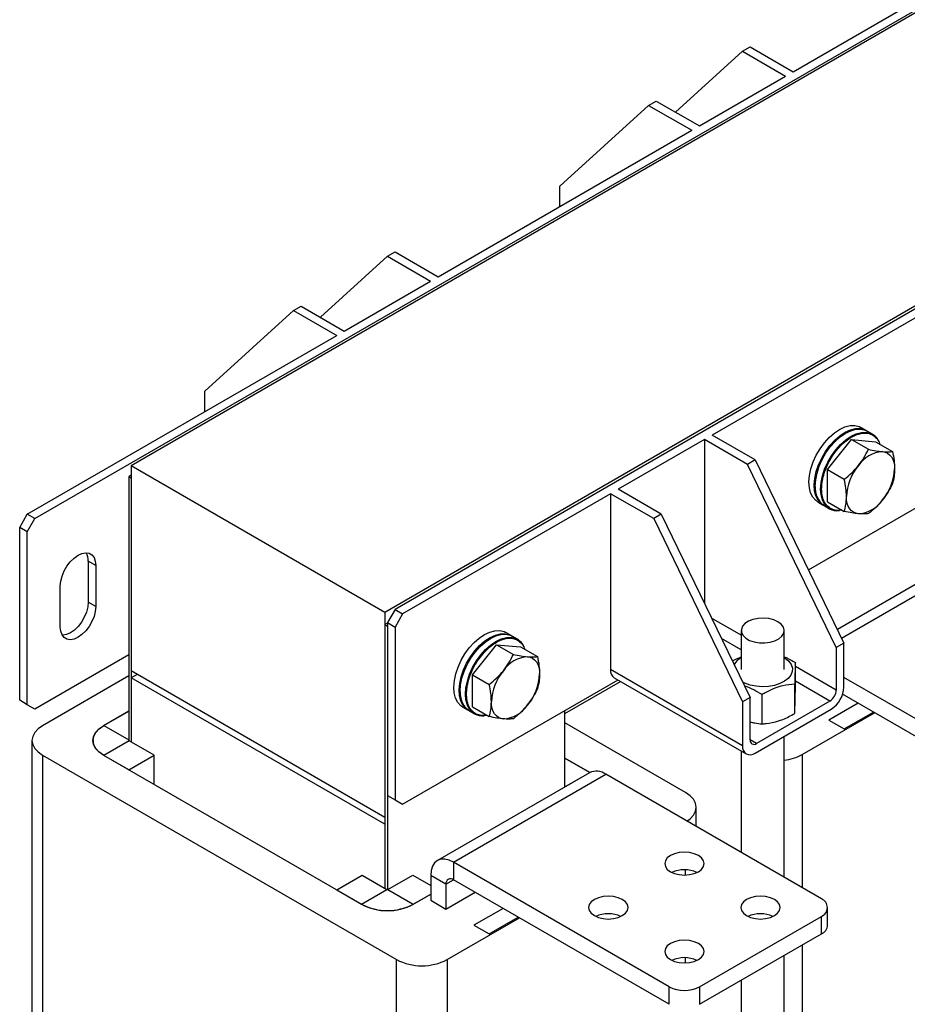
# Model space of a CAD drawing. Units: millimetres. Extents: x 22700 to 24808, y -286 to 1173.
# Drawn here: x 24276 to 24523, y 638 to 913 of the extents above; entities that cross this region are included whole.
import ezdxf

# ---------------------------------------------------------------- set-up
doc = ezdxf.new("R2010")
doc.units = ezdxf.units.MM
doc.layers.add('粗实线层', color=3, linetype='Continuous', lineweight=30)

msp = doc.modelspace()

# ---------------------------------------------------------------- linework, layer by layer
at = {"layer": '粗实线层', "color": 0}
for p, q in [((24280.227, 773.738), (24551.756, 930.489)), ((24554.585, 931.305), (24307.097, 788.434)), ((24491.652, 898.241), (24549.635, 931.713)), ((24652.165, 905.18), (24380.636, 748.43)), ((24477.51, 903.956), (24458.814, 886.991)), ((24477.51, 903.956), (24479.631, 905.18)), ((24477.51, 903.956), (24489.531, 897.016)), ((24479.631, 905.18), (24491.652, 898.241)), ((24465.489, 883.137), (24489.531, 897.016)), ((24625.295, 890.485), (24377.808, 747.613)), ((24451.347, 888.852), (24426.598, 866.395)), ((24451.347, 888.852), (24453.468, 890.077)), ((24451.347, 888.852), (24463.368, 881.913)), ((24453.468, 890.077), (24465.489, 883.137)), ((24392.657, 841.092), (24463.368, 881.913)), ((24426.598, 860.686), (24426.598, 866.395)), ((24378.515, 846.807), (24380.636, 848.032)), ((24380.636, 848.032), (24392.657, 841.092)), ((24378.515, 846.807), (24359.819, 829.842)), ((24378.515, 846.807), (24390.536, 839.868)), ((24366.494, 825.989), (24390.536, 839.868)), ((24539.735, 837.827), (24469.025, 797.006)), ((24352.352, 831.703), (24327.603, 809.246)), ((24352.352, 831.703), (24354.473, 832.928)), ((24352.352, 831.703), (24364.373, 824.764)), ((24354.473, 832.928), (24366.494, 825.989)), ((24278.106, 774.963), (24364.373, 824.764)), ((24327.603, 803.537), (24327.603, 809.246)), ((24512.006, 798.291), (24510.521, 799.148)), ((24466.903, 795.782), (24442.862, 781.903)), ((24478.924, 788.842), (24466.903, 795.782)), ((24466.903, 795.782), (24466.903, 750.176)), ((24481.046, 790.067), (24469.025, 797.006)), ((24501.198, 787.397), (24507.916, 795.754)), ((24507.916, 795.754), (24512.619, 793.038)), ((24507.916, 795.754), (24514.633, 795.153)), ((24512.009, 798.29), (24512.146, 798.207)), ((24513.774, 797.271), (24512.289, 798.128)), ((24514.633, 795.153), (24519.336, 792.438)), ((24377.808, 747.613), (24307.097, 788.434)), ((24307.097, 788.434), (24307.097, 731.276)), ((24481.046, 790.067), (24478.924, 788.842)), ((24503.673, 737.811), (24478.924, 788.842)), ((24481.046, 790.067), (24505.794, 739.035)), ((24501.198, 787.397), (24505.901, 784.682)), ((24501.198, 778.44), (24501.198, 787.397)), ((24307.097, 785.821), (24306.39, 785.413)), ((24306.39, 785.413), (24306.39, 711.924)), ((24306.39, 785.413), (24307.097, 785.004)), ((24307.097, 785.004), (24307.097, 711.516)), ((24495.897, 759.444), (24541.807, 785.947)), ((24454.883, 774.963), (24442.862, 781.903)), ((24497.865, 782.272), (24497.813, 783.12)), ((24440.74, 780.678), (24382.758, 747.205)), ((24452.761, 773.738), (24440.74, 780.678)), ((24440.74, 780.678), (24440.74, 731.686)), ((24498.522, 778.363), (24500.007, 777.506)), ((24500.15, 777.427), (24500.006, 777.506)), ((24500.29, 777.343), (24501.775, 776.485)), ((24501.198, 778.44), (24505.901, 775.725)), ((24275.985, 771.289), (24278.106, 774.963)), ((24280.227, 773.738), (24278.106, 774.963)), ((24278.106, 770.064), (24280.227, 773.738)), ((24454.883, 774.963), (24452.761, 773.738)), ((24452.761, 773.738), (24477.51, 722.707)), ((24454.883, 774.963), (24479.631, 723.932)), ((24278.106, 770.064), (24275.985, 771.289)), ((24275.985, 723.113), (24275.985, 771.289)), ((24278.106, 721.888), (24278.106, 770.064)), ((24297.198, 760.672), (24295.076, 761.897)), ((24295.076, 761.897), (24295.076, 750.465)), ((24297.198, 760.672), (24297.198, 749.241)), ((24533.892, 760.091), (24503.962, 742.813)), ((24505.115, 740.435), (24538.392, 759.645)), ((24287.298, 743.526), (24287.298, 754.957)), ((24297.198, 749.241), (24295.076, 750.465)), ((24377.808, 747.613), (24377.808, 690.456)), ((24380.636, 748.43), (24378.515, 744.756)), ((24380.636, 748.43), (24382.758, 747.205)), ((24382.758, 747.205), (24380.636, 743.531)), ((24378.515, 744.592), (24377.808, 744.184)), ((24377.808, 744.184), (24378.515, 743.776)), ((24377.808, 744.184), (24377.808, 670.695)), ((24378.515, 744.756), (24380.636, 743.531)), ((24378.515, 744.756), (24378.515, 696.58)), ((24378.515, 743.776), (24378.515, 670.287)), ((24380.636, 743.531), (24380.636, 695.355)), ((24477.167, 741.272), (24468.91, 746.039)), ((24413.011, 741.143), (24411.526, 742)), ((24413.014, 741.141), (24413.151, 741.058)), ((24414.779, 740.122), (24413.294, 740.979)), ((24477.167, 742.547), (24477.167, 731.687)), ((24489.167, 731.687), (24489.167, 742.547)), ((24402.203, 730.248), (24408.921, 738.605)), ((24408.921, 738.605), (24413.624, 735.89)), ((24408.921, 738.605), (24415.638, 738.004)), ((24415.638, 738.004), (24420.342, 735.289)), ((24477.167, 737.19), (24471.66, 740.369)), ((24505.794, 739.035), (24503.673, 737.811)), ((24505.794, 726.787), (24505.794, 739.035)), ((24306.39, 735.767), (24280.227, 720.663)), ((24503.673, 737.811), (24503.673, 725.971)), ((24492.254, 725.456), (24492.254, 733.612)), ((24503.673, 725.971), (24492.254, 732.563)), ((24306.39, 729.885), (24282.349, 716.006)), ((24377.808, 690.456), (24307.097, 731.276)), ((24308.724, 730.337), (24307.097, 729.398)), ((24402.203, 730.248), (24406.906, 727.533)), ((24402.203, 721.291), (24402.203, 730.248)), ((24477.51, 710.459), (24440.74, 731.686)), ((24377.808, 688.578), (24307.097, 729.398)), ((24307.097, 729.398), (24307.097, 711.516)), ((24382.758, 694.13), (24442.812, 728.799)), ((24428.013, 719.438), (24443.519, 728.39)), ((24441.776, 729.396), (24478.546, 708.17)), ((24492.077, 719.457), (24492.077, 727.613)), ((24501.905, 722.909), (24492.254, 728.481)), ((24556.07, 700.456), (24505.794, 729.479)), ((24398.87, 725.123), (24398.818, 725.971)), ((24482.991, 716.546), (24482.991, 724.702)), ((24556.07, 695.556), (24505.435, 724.787)), ((24278.106, 721.888), (24275.985, 723.113)), ((24278.106, 721.888), (24275.985, 723.113)), ((24280.227, 720.663), (24278.106, 721.888)), ((24280.227, 720.663), (24278.106, 721.888)), ((24479.631, 723.932), (24477.51, 722.707)), ((24477.51, 722.707), (24477.51, 710.459)), ((24479.631, 712.092), (24479.631, 723.932)), ((24501.905, 722.909), (24481.399, 711.071)), ((24509.755, 722.293), (24501.622, 717.598)), ((24306.39, 720.088), (24299.319, 716.006)), ((24299.461, 716.088), (24306.39, 720.088)), ((24399.527, 721.215), (24401.012, 720.357)), ((24401.155, 720.279), (24401.011, 720.358)), ((24401.295, 720.194), (24402.78, 719.337)), ((24402.203, 721.291), (24406.906, 718.576)), ((24428.013, 698.968), (24428.013, 720.255)), ((24481.046, 708.417), (24502.259, 720.663)), ((24494.198, 708.005), (24514.352, 719.64)), ((24505.865, 715.149), (24513.998, 719.844)), ((24299.319, 716.006), (24299.319, 716.004)), ((24299.461, 716.088), (24306.39, 712.087)), ((24461.671, 697.392), (24428.013, 716.822)), ((24501.622, 717.598), (24505.865, 715.149)), ((24279.42, 711.924), (24279.42, 536.368)), ((24296.473, 711.924), (24296.473, 711.182)), ((24306.532, 711.842), (24299.461, 707.76)), ((24313.461, 707.842), (24306.532, 711.842)), ((24481.399, 711.071), (24479.631, 712.091)), ((24489.167, 673.765), (24489.167, 713.106)), ((24282.349, 707.842), (24381.061, 650.857)), ((24282.349, 707.842), (24282.349, 532.286)), ((24299.319, 707.842), (24371.444, 666.205)), ((24306.39, 703.76), (24313.461, 707.842)), ((24313.461, 699.678), (24313.461, 707.842)), ((24477.167, 708.966), (24477.167, 680.693)), ((24494.198, 708.005), (24494.198, 670.861)), ((24306.39, 703.76), (24299.461, 707.76)), ((24428.013, 707.025), (24434.942, 703.025)), ((24434.993, 702.995), (24428.013, 707.025)), ((24434.897, 702.942), (24392.471, 678.45)), ((24396.971, 678.004), (24439.397, 702.497)), ((24428.013, 699.025), (24434.942, 703.025)), ((24499.501, 667.799), (24439.397, 702.497)), ((24378.515, 696.58), (24380.636, 695.355)), ((24378.515, 696.58), (24380.636, 695.355)), ((24380.636, 695.355), (24382.758, 694.13)), ((24380.636, 695.355), (24382.758, 694.13)), ((24464.6, 687.947), (24464.6, 693.31)), ((24377.808, 688.578), (24377.808, 670.695)), ((24457.075, 643.307), (24396.971, 678.004)), ((24396.971, 678.004), (24396.971, 673.105)), ((24461.671, 674.428), (24461.671, 675.866)), ((24464.6, 675.049), (24464.6, 675.245)), ((24364.373, 670.287), (24371.444, 674.369)), ((24371.444, 674.369), (24378.374, 670.369)), ((24378.657, 670.369), (24385.586, 674.369)), ((24385.586, 674.369), (24390.607, 671.471)), ((24394.849, 671.88), (24390.607, 674.329)), ((24390.607, 674.329), (24390.607, 667.389)), ((24394.849, 671.88), (24396.971, 673.105)), ((24457.075, 638.408), (24396.971, 673.105)), ((24364.373, 670.287), (24371.303, 666.287)), ((24371.303, 666.287), (24378.374, 670.369)), ((24378.657, 670.369), (24385.728, 666.287)), ((24394.849, 671.88), (24394.849, 664.94)), ((24394.849, 664.94), (24402.982, 669.635)), ((24385.586, 666.205), (24390.607, 669.103)), ((24385.728, 666.287), (24390.607, 669.103)), ((24390.607, 667.389), (24394.849, 664.94)), ((24410.76, 665.144), (24402.627, 660.449)), ((24501.258, 660.451), (24501.258, 665.35)), ((24395.203, 650.857), (24415.357, 662.491)), ((24406.87, 658), (24415.003, 662.695)), ((24465.56, 643.307), (24499.501, 662.901)), ((24499.501, 658.002), (24499.501, 662.901)), ((24402.627, 660.449), (24406.87, 658)), ((24465.56, 638.408), (24499.501, 658.002)), ((24494.198, 654.94), (24494.198, 532.449)), ((24381.061, 475.3), (24381.061, 650.857)), ((24395.203, 650.857), (24395.203, 475.3)), ((24461.671, 649.935), (24461.671, 651.373)), ((24464.6, 650.556), (24464.6, 650.752)), ((24489.167, 494.753), (24489.167, 652.036)), ((24477.167, 645.108), (24477.167, 494.753)), ((24457.075, 638.408), (24457.075, 643.307)), ((24465.56, 643.307), (24465.56, 638.408))]:
    msp.add_line(p, q, dxfattribs=at)
for points in [[(24498.522, 778.363), (24497.972, 778.745), (24497.135, 779.67), (24496.522, 780.87), (24496.152, 782.311), (24496.037, 783.947), (24496.179, 785.729), (24496.575, 787.603), (24497.212, 789.512), (24498.071, 791.399), (24499.127, 793.205), (24500.346, 794.875), (24501.692, 796.36), (24503.124, 797.614), (24504.599, 798.598), (24506.071, 799.284), (24507.496, 799.65), (24508.831, 799.684), (24510.035, 799.387), (24510.521, 799.148)], [(24500.006, 777.506), (24499.424, 777.916), (24498.594, 778.851), (24497.989, 780.06), (24497.628, 781.508), (24497.522, 783.151), (24497.674, 784.937), (24498.078, 786.814), (24498.724, 788.723), (24499.591, 790.607), (24500.652, 792.409), (24501.877, 794.074), (24503.227, 795.552), (24504.661, 796.796), (24506.136, 797.771), (24507.608, 798.445), (24509.03, 798.799), (24510.361, 798.822), (24511.56, 798.513), (24512.009, 798.29)], [(24500.29, 777.343), (24499.823, 777.658), (24498.967, 778.557), (24498.334, 779.734), (24497.942, 781.155), (24497.804, 782.776), (24497.924, 784.548), (24498.298, 786.416), (24498.915, 788.325), (24499.756, 790.215), (24500.795, 792.03), (24502.001, 793.715), (24503.338, 795.218), (24504.764, 796.494), (24506.237, 797.503), (24507.711, 798.216), (24509.142, 798.61), (24510.486, 798.674), (24511.703, 798.406), (24512.289, 798.128)], [(24501.773, 776.486), (24501.274, 776.827), (24500.426, 777.737), (24499.801, 778.924), (24499.418, 780.352), (24499.289, 781.98), (24499.418, 783.755), (24499.801, 785.626), (24500.426, 787.535), (24501.274, 789.424), (24502.32, 791.235), (24503.532, 792.915), (24504.872, 794.41), (24506.301, 795.677), (24507.774, 796.677), (24509.248, 797.378), (24510.676, 797.761), (24512.017, 797.813), (24513.228, 797.533), (24513.616, 797.357)], [(24516.578, 792.392), (24517.308, 792.25), (24517.969, 791.962), (24518.548, 791.534), (24519.036, 790.972), (24519.425, 790.286), (24519.708, 789.488), (24519.879, 788.592), (24519.936, 787.613)], [(24509.86, 775.078), (24509.13, 775.22), (24508.469, 775.508), (24507.89, 775.936), (24507.401, 776.498), (24507.013, 777.184), (24506.73, 777.981), (24506.559, 778.878), (24506.501, 779.857)], [(24287.298, 754.957), (24287.422, 756.301), (24287.788, 757.72), (24288.378, 759.145), (24289.162, 760.502), (24290.1, 761.725), (24291.147, 762.751), (24292.248, 763.531), (24293.349, 764.023), (24294.396, 764.204), (24295.334, 764.065), (24296.118, 763.613), (24296.708, 762.869), (24297.074, 761.872), (24297.198, 760.672)], [(24297.198, 749.241), (24297.074, 747.897), (24296.708, 746.478), (24296.118, 745.054), (24295.334, 743.696), (24294.396, 742.473), (24293.349, 741.447), (24292.248, 740.667), (24291.147, 740.175), (24290.1, 739.994), (24289.162, 740.133), (24288.378, 740.585), (24287.788, 741.329), (24287.422, 742.326), (24287.298, 743.526)], [(24295.076, 750.465), (24294.952, 749.122), (24294.586, 747.702), (24293.997, 746.278), (24293.213, 744.921), (24292.274, 743.698), (24291.228, 742.671), (24290.127, 741.892), (24289.025, 741.4), (24287.979, 741.218), (24287.852, 741.218)], [(24487.41, 744.996), (24486.221, 745.528), (24484.841, 745.873), (24483.355, 746.009), (24481.858, 745.927), (24480.443, 745.633), (24479.199, 745.145), (24478.204, 744.494), (24477.522, 743.72), (24477.194, 742.873), (24477.241, 742.005), (24477.66, 741.171), (24478.426, 740.424), (24479.489, 739.81), (24480.784, 739.368), (24482.228, 739.126), (24483.732, 739.098), (24485.199, 739.288), (24486.539, 739.682), (24487.668, 740.256), (24488.513, 740.974), (24489.022, 741.791), (24489.164, 742.656), (24488.929, 743.513), (24488.331, 744.31), (24487.41, 744.996)], [(24399.527, 721.215), (24398.977, 721.597), (24398.14, 722.521), (24397.527, 723.722), (24397.157, 725.162), (24397.042, 726.798), (24397.184, 728.58), (24397.58, 730.455), (24398.217, 732.364), (24399.076, 734.25), (24400.132, 736.056), (24401.351, 737.727), (24402.697, 739.212), (24404.129, 740.465), (24405.604, 741.45), (24407.076, 742.135), (24408.501, 742.501), (24409.836, 742.536), (24411.04, 742.238), (24411.526, 742)], [(24401.011, 720.358), (24400.429, 720.767), (24399.599, 721.702), (24398.994, 722.912), (24398.634, 724.36), (24398.527, 726.002), (24398.679, 727.789), (24399.083, 729.665), (24399.729, 731.574), (24400.596, 733.459), (24401.657, 735.261), (24402.882, 736.926), (24404.232, 738.403), (24405.666, 739.648), (24407.141, 740.622), (24408.613, 741.297), (24410.035, 741.651), (24411.366, 741.674), (24412.565, 741.364), (24413.014, 741.141)], [(24401.295, 720.194), (24400.828, 720.509), (24399.972, 721.408), (24399.339, 722.586), (24398.947, 724.007), (24398.809, 725.628), (24398.929, 727.399), (24399.303, 729.268), (24399.92, 731.176), (24400.761, 733.067), (24401.8, 734.882), (24403.006, 736.566), (24404.343, 738.069), (24405.769, 739.345), (24407.242, 740.355), (24408.716, 741.067), (24410.147, 741.462), (24411.491, 741.526), (24412.708, 741.257), (24413.294, 740.979)], [(24402.778, 719.338), (24402.279, 719.679), (24401.431, 720.588), (24400.806, 721.775), (24400.423, 723.204), (24400.294, 724.831), (24400.423, 726.607), (24400.806, 728.478), (24401.431, 730.387), (24402.279, 732.275), (24403.325, 734.087), (24404.537, 735.766), (24405.877, 737.262), (24407.306, 738.528), (24408.779, 739.528), (24410.253, 740.23), (24411.681, 740.612), (24413.022, 740.664), (24414.233, 740.384), (24414.621, 740.209)], [(24417.583, 735.243), (24418.313, 735.101), (24418.974, 734.814), (24419.553, 734.385), (24420.042, 733.823), (24420.43, 733.138), (24420.713, 732.34), (24420.884, 731.444), (24420.941, 730.464)], [(24489.167, 734.998), (24489.428, 734.832), (24490.424, 734.012), (24491.103, 733.09), (24491.435, 732.107), (24491.406, 731.105), (24491.016, 730.129), (24490.283, 729.221), (24489.24, 728.421), (24487.931, 727.763), (24486.414, 727.277), (24484.755, 726.984), (24483.026, 726.896), (24481.304, 727.018), (24479.663, 727.343), (24478.175, 727.859), (24477.592, 728.137)], [(24410.865, 717.929), (24410.135, 718.071), (24409.474, 718.359), (24408.895, 718.787), (24408.406, 719.349), (24408.018, 720.035), (24407.735, 720.833), (24407.564, 721.729), (24407.506, 722.708)], [(24282.349, 716.006), (24281.105, 715.131), (24280.181, 714.133), (24279.612, 713.05), (24279.42, 711.924), (24279.612, 710.798), (24280.181, 709.715), (24281.105, 708.717), (24282.349, 707.842)], [(24299.319, 707.842), (24298.075, 708.717), (24297.151, 709.715), (24296.582, 710.798), (24296.39, 711.924), (24296.582, 713.05), (24297.151, 714.133), (24298.075, 715.131), (24299.319, 716.006)], [(24299.461, 707.76), (24298.192, 708.653), (24297.249, 709.671), (24296.669, 710.775), (24296.473, 711.924), (24296.669, 713.073), (24297.249, 714.177), (24298.192, 715.195), (24299.461, 716.088)], [(24462.017, 689.438), (24462.914, 690.103), (24463.839, 691.101), (24464.408, 692.184), (24464.6, 693.31), (24464.408, 694.436), (24463.839, 695.519), (24462.914, 696.517), (24461.671, 697.392)], [(24457.428, 675.351), (24458.567, 674.847), (24459.894, 674.529), (24461.317, 674.421), (24462.741, 674.529), (24464.067, 674.847), (24465.206, 675.351), (24466.08, 676.009), (24466.63, 676.774), (24466.817, 677.596), (24466.63, 678.418), (24466.08, 679.184), (24465.206, 679.841), (24464.067, 680.346), (24462.741, 680.663), (24461.317, 680.771), (24459.894, 680.663), (24458.567, 680.346), (24457.428, 679.841), (24456.554, 679.184), (24456.005, 678.418), (24455.817, 677.596), (24456.005, 676.774), (24456.554, 676.009), (24457.428, 675.351)], [(24396.971, 678.004), (24395.729, 678.58), (24394.535, 678.851), (24393.435, 678.807), (24392.471, 678.45), (24391.679, 677.793), (24391.091, 676.862), (24390.729, 675.693), (24390.607, 674.329)], [(24436.215, 663.105), (24437.354, 662.6), (24438.681, 662.283), (24440.104, 662.175), (24441.528, 662.283), (24442.854, 662.6), (24443.993, 663.105), (24444.867, 663.763), (24445.417, 664.528), (24445.604, 665.35), (24445.417, 666.172), (24444.867, 666.938), (24443.993, 667.595), (24442.854, 668.1), (24441.528, 668.417), (24440.104, 668.525), (24438.681, 668.417), (24437.354, 668.1), (24436.215, 667.595), (24435.341, 666.938), (24434.791, 666.172), (24434.604, 665.35), (24434.791, 664.528), (24435.341, 663.763), (24436.215, 663.105)], [(24478.641, 663.105), (24479.78, 662.6), (24481.107, 662.283), (24482.53, 662.175), (24483.954, 662.283), (24485.28, 662.6), (24486.42, 663.105), (24487.294, 663.763), (24487.843, 664.528), (24488.03, 665.35), (24487.843, 666.172), (24487.294, 666.938), (24486.42, 667.595), (24485.28, 668.1), (24483.954, 668.417), (24482.53, 668.525), (24481.107, 668.417), (24479.78, 668.1), (24478.641, 667.595), (24477.767, 666.938), (24477.218, 666.172), (24477.03, 665.35), (24477.218, 664.528), (24477.767, 663.763), (24478.641, 663.105)], [(24457.428, 650.859), (24458.567, 650.354), (24459.894, 650.037), (24461.317, 649.929), (24462.741, 650.037), (24464.067, 650.354), (24465.206, 650.859), (24466.08, 651.516), (24466.63, 652.282), (24466.817, 653.104), (24466.63, 653.926), (24466.08, 654.692), (24465.206, 655.349), (24464.067, 655.854), (24462.741, 656.171), (24461.317, 656.279), (24459.894, 656.171), (24458.567, 655.854), (24457.428, 655.349), (24456.554, 654.692), (24456.005, 653.926), (24455.817, 653.104), (24456.005, 652.282), (24456.554, 651.516), (24457.428, 650.859)]]:
    msp.add_lwpolyline(points, dxfattribs=at)
for centre, radius, start, end in [((24511.477, 793.409), 4.49, 22.37498, 61.55885), ((24517.096, 783.736), 8.671, 93.42954, 146.56509), ((24521.067, 779.185), 14.581, 140.22793, 177.36071), ((24505.37, 788.284), 14.581, 320.22793, 357.36071), ((24503.968, 780.425), 4.509, 240.87563, 277.03534), ((24509.341, 783.734), 8.671, 273.42954, 326.56509), ((24290.85, 762.102), 4.232, 357.21483, 29.78114), ((24412.482, 736.26), 4.49, 22.37498, 61.55885), ((24418.101, 726.587), 8.671, 93.42954, 146.56509), ((24479.7, 730.495), 5.166, 119.3629, 150.36923), ((24422.072, 722.037), 14.581, 140.22793, 177.36071), ((24406.375, 731.136), 14.581, 320.22793, 357.36071), ((24443.119, 731.383), 2.398, 172.74417, 235.94365), ((24499.835, 726.145), 3.842, 302.60548, 357.39452), ((24498.118, 727.136), 7.684, 302.60548, 357.39452), ((24410.347, 726.585), 8.671, 273.42954, 326.56509), ((24404.973, 723.276), 4.509, 240.87563, 277.03534), ((24480.709, 711.917), 1.092, 170.78596, 309.20329), ((24479.665, 710.109), 2.184, 170.78596, 309.20329), ((24487.775, 719.745), 13.382, 275.96971, 298.68164), ((24436.761, 698.817), 4.527, 54.38242, 114.30712), ((24461.317, 667.354), 8.542, 65.81783, 114.18217), ((24396.142, 672.09), 1.31, 50.79671, 189.21404), ((24498.571, 665.35), 2.62, 290.78342, 69.21658), ((24378.515, 680.207), 15.678, 242.60967, 297.39033), ((24378.515, 679.852), 15.37, 242.60967, 297.39033), ((24440.104, 655.108), 8.542, 65.81783, 114.18217), ((24482.53, 655.108), 8.542, 65.81783, 114.18217), ((24498.256, 660.75), 3.018, 294.37466, 354.3052), ((24388.132, 664.504), 15.37, 242.60967, 297.39033), ((24461.317, 642.862), 8.542, 65.81783, 114.18217), ((24461.317, 651.495), 9.222, 242.60967, 297.39033)]:
    msp.add_arc(centre, radius, start, end, dxfattribs=at)
for points, knots in [([(24499.572, 781.98), (24499.599, 782.583), (24499.655, 783.826), (24500.119, 785.889), (24500.889, 788.061), (24501.974, 790.228), (24503.308, 792.25), (24504.803, 794.008), (24506.358, 795.422), (24507.915, 796.485), (24509.474, 797.221), (24511.025, 797.596), (24512.534, 797.589), (24513.386, 797.208), (24513.816, 797.015)], [0, 0, 0, 0, 56910.8441066, 117230.6255726, 180058.1383294, 244218.9410493, 308379.7437693, 371207.2565261, 431527.037992, 488437.8820987, 545348.7262053, 605668.5076713, 668496.0204281, 732656.823148, 732656.823148, 732656.823148, 732656.823148]), ([(24513.816, 797.015), (24514.192, 796.734), (24514.937, 796.178), (24515.56, 795.257), (24515.738, 794.607), (24515.768, 794.498)], [0, 0, 0, 0, 96096.3946255, 190195.8635111, 209243.764425, 209243.764425, 209243.764425, 209243.764425]), ([(24509.86, 788.514), (24510.393, 789.231), (24511.47, 790.682), (24512.233, 792.247), (24512.619, 793.038)], [0, 0, 0, 0, 74473.6317596, 150600.6391017, 150600.6391017, 150600.6391017, 150600.6391017]), ([(24512.619, 793.038), (24513.332, 792.893), (24514.772, 792.599), (24515.972, 792.461), (24516.578, 792.392)], [0, 0, 0, 0, 74623.5247287, 150615.2493852, 150615.2493852, 150615.2493852, 150615.2493852]), ([(24516.578, 792.392), (24517.11, 792.359), (24518.187, 792.292), (24518.951, 792.389), (24519.336, 792.438)], [0, 0, 0, 0, 74492.5551157, 150638.9059281, 150638.9059281, 150638.9059281, 150638.9059281]), ([(24519.336, 792.438), (24519.504, 791.614), (24519.843, 789.95), (24519.905, 788.397), (24519.936, 787.613)], [0, 0, 0, 0, 74641.7754319, 150652.085413, 150652.085413, 150652.085413, 150652.085413]), ([(24505.901, 784.682), (24506.615, 785.264), (24508.054, 786.438), (24509.254, 787.818), (24509.86, 788.514)], [0, 0, 0, 0, 74611.8218001, 150591.6289586, 150591.6289586, 150591.6289586, 150591.6289586]), ([(24519.936, 787.613), (24519.906, 786.88), (24519.845, 785.398), (24519.507, 784.124), (24519.336, 783.481)], [0, 0, 0, 0, 74506.2007532, 150666.5001473, 150666.5001473, 150666.5001473, 150666.5001473]), ([(24506.501, 779.857), (24506.471, 780.625), (24506.41, 782.178), (24506.072, 783.841), (24505.901, 784.682)], [0, 0, 0, 0, 74470.9036589, 150595.1223346, 150595.1223346, 150595.1223346, 150595.1223346]), ([(24502.016, 776.577), (24501.634, 776.853), (24500.878, 777.4), (24500.122, 778.706), (24499.654, 780.228), (24499.599, 781.407), (24499.572, 781.98)], [0, 0, 0, 0, 70152.3499421, 138846.90291, 204799.5443741, 267024.9106728, 267024.9106728, 267024.9106728, 267024.9106728]), ([(24519.336, 783.481), (24518.959, 782.705), (24518.196, 781.14), (24517.12, 779.688), (24516.578, 778.956)], [0, 0, 0, 0, 74649.410444, 150667.4954229, 150667.4954229, 150667.4954229, 150667.4954229]), ([(24499.122, 778.609), (24499.072, 778.656), (24498.697, 779.012), (24498.251, 779.981), (24498.021, 781.026), (24497.91, 781.533)], [0, 0, 0, 0, 15289.2741736, 115047.1004496, 209167.1712063, 209167.1712063, 209167.1712063, 209167.1712063]), ([(24505.901, 775.725), (24506.069, 776.355), (24506.408, 777.628), (24506.47, 779.109), (24506.501, 779.857)], [0, 0, 0, 0, 74620.5148568, 150609.1744564, 150609.1744564, 150609.1744564, 150609.1744564]), ([(24505.173, 776.145), (24505.063, 776.116), (24504.411, 775.945), (24503.301, 776.024), (24502.447, 776.392), (24502.016, 776.577)], [0, 0, 0, 0, 19107.7437821, 113168.0607705, 209224.4726394, 209224.4726394, 209224.4726394, 209224.4726394]), ([(24516.578, 778.956), (24515.985, 778.273), (24514.785, 776.893), (24513.346, 775.718), (24512.619, 775.124)], [0, 0, 0, 0, 74502.4110678, 150658.8366424, 150658.8366424, 150658.8366424, 150658.8366424]), ([(24509.86, 775.078), (24509.267, 775.146), (24508.068, 775.283), (24506.629, 775.576), (24505.901, 775.725)], [0, 0, 0, 0, 74485.9055847, 150625.4592411, 150625.4592411, 150625.4592411, 150625.4592411]), ([(24512.619, 775.124), (24512.241, 775.076), (24511.479, 774.979), (24510.403, 775.045), (24509.86, 775.078)], [0, 0, 0, 0, 74640.1487165, 150648.8021567, 150648.8021567, 150648.8021567, 150648.8021567]), ([(24400.577, 724.831), (24400.604, 725.434), (24400.66, 726.677), (24401.124, 728.741), (24401.894, 730.912), (24402.979, 733.079), (24404.313, 735.101), (24405.808, 736.859), (24407.364, 738.273), (24408.92, 739.337), (24410.479, 740.072), (24412.03, 740.448), (24413.539, 740.44), (24414.391, 740.059), (24414.821, 739.867)], [0, 0, 0, 0, 56741.6739163, 116882.1519635, 179522.906951, 243492.9886338, 307463.0703166, 370103.8253041, 430244.3033513, 486985.9772675, 543727.6511838, 603868.129231, 666508.8842185, 730478.9659013, 730478.9659013, 730478.9659013, 730478.9659013]), ([(24414.821, 739.867), (24415.197, 739.586), (24415.942, 739.03), (24416.566, 738.108), (24416.743, 737.459), (24416.773, 737.349)], [0, 0, 0, 0, 95798.5455057, 189606.3547085, 208595.2169817, 208595.2169817, 208595.2169817, 208595.2169817]), ([(24410.865, 731.365), (24411.398, 732.083), (24412.475, 733.534), (24413.238, 735.099), (24413.624, 735.89)], [0, 0, 0, 0, 74252.3173163, 150153.0968533, 150153.0968533, 150153.0968533, 150153.0968533]), ([(24413.624, 735.89), (24414.337, 735.744), (24415.777, 735.45), (24416.977, 735.313), (24417.583, 735.243)], [0, 0, 0, 0, 74401.7783449, 150167.6909642, 150167.6909642, 150167.6909642, 150167.6909642]), ([(24417.583, 735.243), (24418.115, 735.21), (24419.192, 735.144), (24419.956, 735.24), (24420.342, 735.289)], [0, 0, 0, 0, 74271.2337701, 150191.349722, 150191.349722, 150191.349722, 150191.349722]), ([(24420.342, 735.289), (24420.509, 734.465), (24420.848, 732.802), (24420.91, 731.248), (24420.941, 730.464)], [0, 0, 0, 0, 74420.0439909, 150204.5571515, 150204.5571515, 150204.5571515, 150204.5571515]), ([(24474.724, 734.051), (24474.963, 734.188), (24475.763, 734.65), (24476.588, 735.007), (24477.167, 735.257)], [0, 0, 0, 0, 44950.4029477, 150548.3881965, 150548.3881965, 150548.3881965, 150548.3881965]), ([(24489.167, 735.235), (24489.508, 735.091), (24490.556, 734.651), (24491.57, 734.03), (24492.254, 733.612)], [0, 0, 0, 0, 49106.0530292, 150638.500119, 150638.500119, 150638.500119, 150638.500119]), ([(24492.254, 733.612), (24492.238, 733.281), (24492.208, 732.611), (24492.162, 731.192), (24492.118, 729.495), (24492.091, 728.244), (24492.077, 727.613)], [0, 0, 0, 0, 70697.5062318, 142928.0718211, 204485.1802952, 267180.870325, 267180.870325, 267180.870325, 267180.870325]), ([(24406.906, 727.533), (24407.62, 728.115), (24409.059, 729.289), (24410.26, 730.669), (24410.865, 731.365)], [0, 0, 0, 0, 74390.1050931, 150144.1304353, 150144.1304353, 150144.1304353, 150144.1304353]), ([(24420.941, 730.464), (24420.911, 729.731), (24420.85, 728.249), (24420.512, 726.976), (24420.342, 726.332)], [0, 0, 0, 0, 74284.9155101, 150219.0169476, 150219.0169476, 150219.0169476, 150219.0169476]), ([(24407.506, 722.708), (24407.476, 723.476), (24407.415, 725.029), (24407.077, 726.692), (24406.906, 727.533)], [0, 0, 0, 0, 74249.6306834, 150147.6639424, 150147.6639424, 150147.6639424, 150147.6639424]), ([(24482.991, 724.702), (24482.218, 725.152), (24480.656, 726.061), (24478.999, 726.813), (24478.158, 727.024), (24478.128, 727.031)], [0, 0, 0, 0, 101567.3523508, 205337.1696575, 209187.7273316, 209187.7273316, 209187.7273316, 209187.7273316]), ([(24492.077, 727.613), (24490.993, 727.515), (24489.162, 727.349), (24486.48, 726.496), (24484.537, 725.591), (24483.385, 724.929), (24482.991, 724.702)], [0, 0, 0, 0, 96768.1160969, 163292.9731693, 231611.0101069, 267138.1829613, 267138.1829613, 267138.1829613, 267138.1829613]), ([(24400.127, 721.46), (24400.077, 721.508), (24399.702, 721.863), (24399.256, 722.833), (24399.026, 723.878), (24398.915, 724.385)], [0, 0, 0, 0, 15241.8830456, 114690.4967412, 208518.8298866, 208518.8298866, 208518.8298866, 208518.8298866]), ([(24403.021, 719.429), (24402.639, 719.705), (24401.883, 720.251), (24401.127, 721.558), (24400.659, 723.08), (24400.604, 724.259), (24400.577, 724.831)], [0, 0, 0, 0, 69943.9089212, 138434.3523652, 204191.0312431, 266231.5096673, 266231.5096673, 266231.5096673, 266231.5096673]), ([(24420.342, 726.332), (24419.964, 725.557), (24419.201, 723.992), (24418.125, 722.54), (24417.583, 721.807)], [0, 0, 0, 0, 74427.7229494, 150220.0558599, 150220.0558599, 150220.0558599, 150220.0558599]), ([(24492.166, 721.8), (24492.168, 721.872), (24492.184, 722.416), (24492.213, 723.575), (24492.24, 724.825), (24492.254, 725.456)], [0, 0, 0, 0, 14671.0816637, 111102.5575995, 209317.663446, 209317.663446, 209317.663446, 209317.663446]), ([(24406.906, 718.576), (24407.074, 719.207), (24407.413, 720.479), (24407.475, 721.961), (24407.506, 722.708)], [0, 0, 0, 0, 74398.841475, 150161.7633778, 150161.7633778, 150161.7633778, 150161.7633778]), ([(24417.583, 721.807), (24416.99, 721.125), (24415.79, 719.744), (24414.351, 718.569), (24413.624, 717.975)], [0, 0, 0, 0, 74281.1679377, 150211.4386035, 150211.4386035, 150211.4386035, 150211.4386035]), ([(24492.077, 719.457), (24492.092, 719.761), (24492.121, 720.374), (24492.151, 721.322), (24492.166, 721.8)], [0, 0, 0, 0, 74662.0597193, 150693.0258933, 150693.0258933, 150693.0258933, 150693.0258933]), ([(24406.178, 718.997), (24406.068, 718.968), (24405.416, 718.797), (24404.306, 718.876), (24403.452, 719.243), (24403.021, 719.429)], [0, 0, 0, 0, 19048.5372529, 112817.4025157, 208576.1776352, 208576.1776352, 208576.1776352, 208576.1776352]), ([(24487.534, 717.345), (24487.947, 717.488), (24489.485, 718.016), (24490.982, 718.849), (24492.077, 719.457)], [0, 0, 0, 0, 40478.0461414, 150681.2453082, 150681.2453082, 150681.2453082, 150681.2453082]), ([(24410.865, 717.929), (24410.272, 717.997), (24409.073, 718.134), (24407.634, 718.428), (24406.906, 718.576)], [0, 0, 0, 0, 74264.6679066, 150178.0722273, 150178.0722273, 150178.0722273, 150178.0722273]), ([(24413.624, 717.975), (24413.246, 717.927), (24412.484, 717.83), (24411.408, 717.896), (24410.865, 717.929)], [0, 0, 0, 0, 74418.4894311, 150201.4195294, 150201.4195294, 150201.4195294, 150201.4195294]), ([(24479.631, 717.131), (24480.064, 717.011), (24481.203, 716.697), (24482.307, 716.604), (24482.991, 716.546)], [0, 0, 0, 0, 57227.9418185, 150633.5216624, 150633.5216624, 150633.5216624, 150633.5216624]), ([(24482.991, 716.546), (24483.372, 716.569), (24484.853, 716.659), (24486.392, 717.053), (24487.534, 717.345)], [0, 0, 0, 0, 38801.7528755, 150656.378284, 150656.378284, 150656.378284, 150656.378284])]:
    msp.add_open_spline(points, degree=3, knots=knots, dxfattribs=at)

doc.saveas('drawing.dxf')
